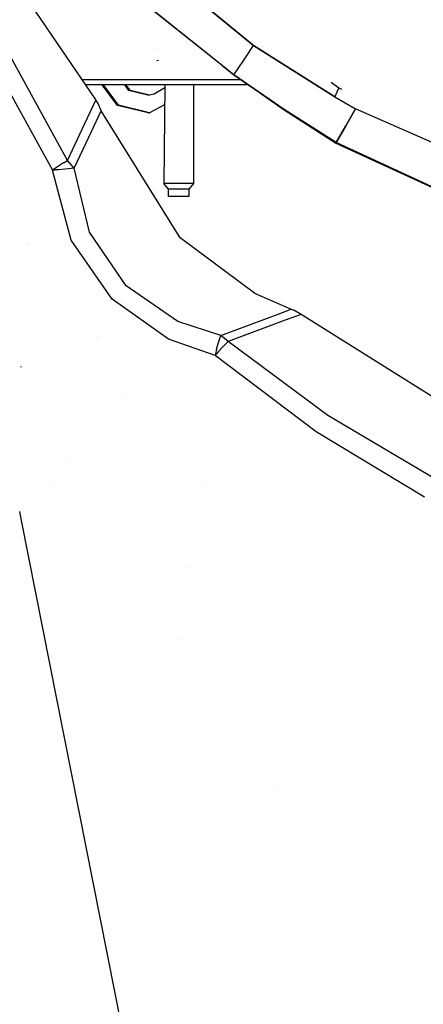
# Model space of a CAD drawing. Units: millimetres. Extents: x -1703 to 4859, y -1531 to 8378.
# Drawn here: x -946 to -837, y 2054 to 2318 of the extents above; entities that cross this region are included whole.
import ezdxf

# ---------------------------------------------------------------- set-up
doc = ezdxf.new("R2010")
doc.units = ezdxf.units.MM
doc.layers.add('1', color=7, linetype='CONTINUOUS', true_color=0xffffff)

msp = doc.modelspace()

# ---------------------------------------------------------------- linework, layer by layer
at = {"layer": '1', "color": 18, "linetype": 'CONTINUOUS'}
for p, q in [((-932.82479, 2280.732602, 2278.604008), (-969.776869, 2347.876042, 2274.81363)), ((-932.82479, 2280.732602, 2278.604008), (-969.776869, 2347.876042, 2274.81363)), ((-974.26337, 2345.988482, 2276.516177), (-936.887145, 2278.067321, 2280.393578)), ((-974.26337, 2345.988482, 2276.516177), (-936.887145, 2278.067321, 2280.393578)), ((-921.601328, 2343.333301, 2222.231786), (-882.946968, 2311.519116, 2215.269782)), ((-882.946968, 2311.519116, 2215.269782), (-921.601328, 2343.333301, 2222.231786)), ((-944.398403, 2324.963301, 2263.464667), (-925.229847, 2296.881646, 2262.558438)), ((-888.231754, 2303.64415, 2193.865038), (-911.345243, 2322.077721, 2195.784785)), ((-888.193846, 2303.700417, 2194.720007), (-911.257803, 2322.08249, 2196.524359)), ((-888.193846, 2303.700417, 2194.720007), (-911.257803, 2322.08249, 2196.524359)), ((-920.000017, 2311.374683, 1708.298961), (-920.000017, 2311.374683, 1708.298961)), ((-920.000017, 2311.374683, 1708.298961), (-920.000017, 2311.374683, 1708.298961)), ((-908.649981, 2310.825977, 2075.500019), (-908.649981, 2310.825977, 2075.500019)), ((-885.570407, 2307.609767, 2204.994895), (-882.946968, 2311.519116, 2215.269782)), ((-885.570407, 2307.609767, 2204.994895), (-882.946968, 2311.519116, 2215.269782)), ((-882.946968, 2311.519116, 2215.269782), (-861.146808, 2297.752351, 2215.113379)), ((-861.146808, 2297.752351, 2215.113379), (-882.946968, 2311.519116, 2215.269782)), ((-888.193846, 2303.700417, 2194.720007), (-885.570407, 2307.609767, 2204.994895)), ((-888.193846, 2303.700417, 2194.720007), (-885.570407, 2307.609767, 2204.994895)), ((-908.411086, 2307.488412, 1644.946694), (-908.872426, 2307.41021, 1642.222285)), ((-891.352384, 2306.207628, 2194.024213), (-888.231754, 2303.64415, 2193.865038)), ((-888.993821, 2304.335428, 2193.986355), (-888.231754, 2303.64415, 2193.865038)), ((-888.231754, 2303.64415, 2193.865038), (-888.193846, 2303.700417, 2194.720007)), ((-888.231754, 2303.64415, 2193.865038), (-888.193846, 2303.700417, 2194.720007)), ((-874.746859, 2294.229954, 2193.124034), (-888.231754, 2303.64415, 2193.865038)), ((-888.193846, 2303.700417, 2194.720007), (-874.681652, 2294.337004, 2193.967797)), ((-874.681652, 2294.337004, 2193.967797), (-888.193846, 2303.700417, 2194.720007)), ((-886.318269, 2302.308291, 2142.657734), (-928.934079, 2302.308291, 2142.657734)), ((-886.318269, 2302.308291, 2142.657734), (-928.934079, 2302.308291, 2142.657734)), ((-884.4444, 2301.000088, 2137.712456), (-928.041099, 2301.000088, 2137.712456)), ((-923.926474, 2301.493654, 1638.920705), (-923.926474, 2301.493654, 1638.920705)), ((-923.789921, 2301.308548, 1638.902901), (-923.789921, 2301.308548, 1638.902901)), ((-923.612363, 2301.06786, 1638.879752), (-923.612363, 2301.06786, 1638.879752)), ((-923.565302, 2301.500491, 1640.837922), (-923.565302, 2301.500491, 1640.837922)), ((-923.565302, 2301.500491, 1640.837922), (-923.565302, 2301.500491, 1640.837922)), ((-919.461489, 2295.441121, 1638.338566), (-923.562368, 2301.000088, 1638.873233)), ((-919.136107, 2295.496196, 1640.260339), (-923.19617, 2301.000088, 1640.789786)), ((-919.136107, 2295.496196, 1640.260339), (-923.19617, 2301.000088, 1640.789786)), ((-917.650355, 2301.083172, 1640.862954), (-917.650355, 2301.083172, 1640.862954)), ((-917.609438, 2301.613234, 1643.174485), (-917.609438, 2301.613234, 1643.174485)), ((-917.609438, 2301.613234, 1643.174485), (-917.609438, 2301.613234, 1643.174485)), ((-917.589066, 2301.000088, 1640.854964), (-916.440606, 2299.443215, 1640.705228)), ((-916.056752, 2299.508542, 1642.971992), (-917.157104, 2301.000088, 1643.115494)), ((-916.056752, 2299.508542, 1642.971992), (-917.157104, 2301.000088, 1643.115494)), ((-909.559488, 2298.538178, 1641.899824), (-906.765273, 2300.287338, 1641.376443)), ((-906.758785, 2301.000088, 2076.868065), (-907.000005, 2274.499863, 2075.500019)), ((-898.999989, 2301.000088, 2075.500019), (-898.999989, 2274.499863, 2075.500019)), ((-862.114461, 2301.72413, 2216.258327), (-860.017955, 2300.196141, 2216.081358)), ((-860.017955, 2300.196141, 2216.081358), (-860.582411, 2298.974246, 2215.597369)), ((-860.017955, 2300.196141, 2216.081358), (-860.582411, 2298.974246, 2215.597369)), ((-860.017955, 2300.196141, 2216.081358), (-859.32244, 2299.819925, 2216.080909)), ((-859.15814, 2300.55034, 2197.245925), (-859.15814, 2300.55034, 2197.245925)), ((-911.267698, 2298.197001, 1639.86516), (-916.440606, 2299.443215, 1640.705228)), ((-916.056752, 2299.508542, 1642.971992), (-910.883904, 2298.262089, 1642.131925)), ((-916.056752, 2299.508542, 1642.971992), (-910.883904, 2298.262089, 1642.131925)), ((-911.267698, 2298.197001, 1639.86516), (-910.883904, 2298.262089, 1642.131925)), ((-910.883904, 2298.262089, 1642.131925), (-909.559488, 2298.538178, 1641.899824)), ((-860.582411, 2298.974246, 2215.597369), (-861.146808, 2297.752351, 2215.113379)), ((-860.582411, 2298.974246, 2215.597369), (-861.146808, 2297.752351, 2215.113379)), ((-861.146808, 2297.752351, 2215.113379), (-855.627716, 2294.525355, 2215.126492)), ((-861.146808, 2297.752351, 2215.113379), (-855.627716, 2294.525355, 2215.126492)), ((-928.18886, 2290.619582, 2268.724419), (-925.229847, 2296.881646, 2262.558438)), ((-928.18886, 2290.619582, 2268.724419), (-925.229847, 2296.881646, 2262.558438)), ((-924.638033, 2295.988768, 2262.467362), (-925.229847, 2296.881646, 2262.558438)), ((-923.787057, 2294.013232, 2261.893012), (-924.638033, 2295.988768, 2262.467362)), ((-911.204636, 2293.451518, 1636.997581), (-919.461489, 2295.441121, 1638.338566)), ((-910.879254, 2293.506831, 1638.919473), (-919.136107, 2295.496196, 1640.260339)), ((-910.879254, 2293.506831, 1638.919473), (-919.136107, 2295.496196, 1640.260339)), ((-906.808122, 2295.580026, 1638.170555), (-910.879254, 2293.506831, 1638.919473)), ((-858.223379, 2290.018767, 2204.133965), (-855.627716, 2294.525355, 2215.126492)), ((-855.627716, 2294.525355, 2215.126492), (-858.223379, 2290.018767, 2204.133965)), ((-823.894382, 2280.656308, 2216.057993), (-855.627716, 2294.525355, 2215.126492)), ((-926.39786, 2288.477868, 2267.387129), (-923.787057, 2294.013232, 2261.893012)), ((-926.39786, 2288.477868, 2267.387129), (-923.787057, 2294.013232, 2261.893012)), ((-902.627766, 2259.947032, 2255.311228), (-923.787057, 2294.013232, 2261.893012)), ((-911.204636, 2293.451518, 1636.997581), (-910.879254, 2293.506831, 1638.919473)), ((-860.914528, 2285.346955, 2192.217566), (-874.746859, 2294.229954, 2193.124034)), ((-874.681652, 2294.337004, 2193.967797), (-860.818982, 2285.512179, 2193.141438)), ((-860.818982, 2285.512179, 2193.141438), (-874.681652, 2294.337004, 2193.967797)), ((-932.82479, 2280.732602, 2278.604008), (-928.18886, 2290.619582, 2268.724419)), ((-932.82479, 2280.732602, 2278.604008), (-928.18886, 2290.619582, 2268.724419)), ((-860.818982, 2285.512179, 2193.141438), (-858.223379, 2290.018767, 2204.133965)), ((-858.223379, 2290.018767, 2204.133965), (-860.818982, 2285.512179, 2193.141438)), ((-931.010902, 2278.616875, 2277.317025), (-926.39786, 2288.477868, 2267.387129)), ((-931.010902, 2278.616875, 2277.317025), (-926.39786, 2288.477868, 2267.387129)), ((-860.914528, 2285.346955, 2192.217566), (-860.818982, 2285.512179, 2193.141438)), ((-860.914528, 2285.346955, 2192.217566), (-860.818982, 2285.512179, 2193.141438)), ((-760.201216, 2238.900393, 2192.333199), (-860.914528, 2285.346955, 2192.217566)), ((-860.818982, 2285.512179, 2193.141438), (-760.130823, 2239.09685, 2193.253256)), ((-760.130823, 2239.09685, 2193.253256), (-860.818982, 2285.512179, 2193.141438)), ((-935.784757, 2278.820962, 2280.368544), (-936.336517, 2278.446168, 2280.418374)), ((-935.784757, 2278.820962, 2280.368544), (-936.336517, 2278.446168, 2280.418374)), ((-934.705198, 2279.539555, 2280.049063), (-935.784757, 2278.820962, 2280.368544)), ((-934.705198, 2279.539555, 2280.049063), (-935.784757, 2278.820962, 2280.368544)), ((-933.885157, 2280.070752, 2279.585339), (-934.705198, 2279.539555, 2280.049063)), ((-933.885157, 2280.070752, 2279.585339), (-934.705198, 2279.539555, 2280.049063)), ((-933.885157, 2280.070752, 2279.585339), (-932.82479, 2280.732602, 2278.604008)), ((-933.885157, 2280.070752, 2279.585339), (-932.82479, 2280.732602, 2278.604008)), ((-931.010902, 2278.616875, 2277.317025), (-933.485627, 2278.38847, 2279.748656)), ((-931.010902, 2278.616875, 2277.317025), (-933.485627, 2278.38847, 2279.748656)), ((-931.010902, 2278.616875, 2277.317025), (-932.82479, 2280.732602, 2278.604008)), ((-931.010902, 2278.616875, 2277.317025), (-932.82479, 2280.732602, 2278.604008)), ((-926.931679, 2261.4896, 2278.427817), (-931.010902, 2278.616875, 2277.317025)), ((-926.931679, 2261.4896, 2278.427817), (-931.010902, 2278.616875, 2277.317025)), ((-936.605215, 2278.26187, 2280.415513), (-936.887145, 2278.067321, 2280.393578)), ((-936.605215, 2278.26187, 2280.415513), (-936.887145, 2278.067321, 2280.393578)), ((-936.449349, 2278.109044, 2280.424811), (-936.887145, 2278.067321, 2280.393578)), ((-936.449349, 2278.109044, 2280.424811), (-936.887145, 2278.067321, 2280.393578)), ((-931.855023, 2259.302348, 2280.770995), (-936.887145, 2278.067321, 2280.393578)), ((-931.855023, 2259.302348, 2280.770995), (-936.887145, 2278.067321, 2280.393578)), ((-936.336517, 2278.446168, 2280.418374), (-936.605215, 2278.26187, 2280.415513)), ((-936.336517, 2278.446168, 2280.418374), (-936.605215, 2278.26187, 2280.415513)), ((-936.339617, 2278.119296, 2280.427434), (-936.449349, 2278.109044, 2280.424811)), ((-936.339617, 2278.119296, 2280.427434), (-936.449349, 2278.109044, 2280.424811)), ((-936.284781, 2278.124541, 2280.428149), (-936.339617, 2278.119296, 2280.427434)), ((-936.284781, 2278.124541, 2280.428149), (-936.339617, 2278.119296, 2280.427434)), ((-936.257362, 2278.127164, 2280.428149), (-936.284781, 2278.124541, 2280.428149)), ((-936.257362, 2278.127164, 2280.428149), (-936.284781, 2278.124541, 2280.428149)), ((-936.229885, 2278.129786, 2280.428149), (-936.257362, 2278.127164, 2280.428149)), ((-936.229885, 2278.129786, 2280.428149), (-936.257362, 2278.127164, 2280.428149)), ((-936.01048, 2278.150529, 2280.423619), (-936.229885, 2278.129786, 2280.428149)), ((-936.01048, 2278.150529, 2280.423619), (-936.229885, 2278.129786, 2280.428149)), ((-935.138881, 2278.233021, 2280.324198), (-936.01048, 2278.150529, 2280.423619)), ((-935.138881, 2278.233021, 2280.324198), (-936.01048, 2278.150529, 2280.423619)), ((-933.485627, 2278.38847, 2279.748656), (-935.138881, 2278.233021, 2280.324198)), ((-933.485627, 2278.38847, 2279.748656), (-935.138881, 2278.233021, 2280.324198)), ((-906.758785, 2274.499863, 2076.868065), (-907.000005, 2274.499863, 2075.500019)), ((-906.758785, 2274.499863, 2076.868065), (-907.000005, 2274.499863, 2075.500019)), ((-905.749977, 2272.999972, 2075.500019), (-907.000005, 2274.499863, 2075.500019)), ((-906.064153, 2274.499863, 2078.071125), (-906.758785, 2274.499863, 2076.868065)), ((-906.064153, 2274.499863, 2078.071125), (-906.758785, 2274.499863, 2076.868065)), ((-904.999971, 2274.499863, 2078.964002), (-906.064153, 2274.499863, 2078.071125)), ((-904.999971, 2274.499863, 2078.964002), (-906.064153, 2274.499863, 2078.071125)), ((-903.69457, 2274.499863, 2079.439171), (-904.999971, 2274.499863, 2078.964002)), ((-903.69457, 2274.499863, 2079.439171), (-904.999971, 2274.499863, 2078.964002)), ((-902.305424, 2274.499863, 2079.439171), (-903.69457, 2274.499863, 2079.439171)), ((-902.305424, 2274.499863, 2079.439171), (-903.69457, 2274.499863, 2079.439171)), ((-901.000023, 2274.499863, 2078.964002), (-902.305424, 2274.499863, 2079.439171)), ((-901.000023, 2274.499863, 2078.964002), (-902.305424, 2274.499863, 2079.439171)), ((-899.935842, 2274.499863, 2078.071125), (-901.000023, 2274.499863, 2078.964002)), ((-899.935842, 2274.499863, 2078.071125), (-901.000023, 2274.499863, 2078.964002)), ((-898.999989, 2274.499863, 2075.500019), (-900.250018, 2272.999972, 2075.500019)), ((-899.241209, 2274.499863, 2076.868065), (-899.935842, 2274.499863, 2078.071125)), ((-899.241209, 2274.499863, 2076.868065), (-899.935842, 2274.499863, 2078.071125)), ((-899.241209, 2274.499863, 2076.868065), (-898.999989, 2274.499863, 2075.500019)), ((-899.241209, 2274.499863, 2076.868065), (-898.999989, 2274.499863, 2075.500019)), ((-944.055301, 2271.117429, 2265.960969), (-944.055301, 2271.117429, 2265.960969)), ((-905.584157, 2272.999972, 2076.44058), (-905.749977, 2272.999972, 2075.500019)), ((-905.584157, 2272.999972, 2076.44058), (-905.749977, 2272.999972, 2075.500019)), ((-905.749977, 2270.999879, 2075.500019), (-905.749977, 2272.999972, 2075.500019)), ((-905.584157, 2270.999879, 2076.44058), (-905.749977, 2270.999879, 2075.500019)), ((-905.106604, 2272.999972, 2077.267654), (-905.584157, 2272.999972, 2076.44058)), ((-905.106604, 2272.999972, 2077.267654), (-905.584157, 2272.999972, 2076.44058)), ((-904.375017, 2270.999879, 2077.881582), (-905.584157, 2270.999879, 2076.44058)), ((-904.375017, 2272.999972, 2077.881582), (-905.106604, 2272.999972, 2077.267654)), ((-904.375017, 2272.999972, 2077.881582), (-905.106604, 2272.999972, 2077.267654)), ((-903.47755, 2272.999972, 2078.208216), (-904.375017, 2272.999972, 2077.881582)), ((-903.47755, 2272.999972, 2078.208216), (-904.375017, 2272.999972, 2077.881582)), ((-902.522445, 2270.999879, 2078.208216), (-904.375017, 2270.999879, 2077.881582)), ((-902.522445, 2272.999972, 2078.208216), (-903.47755, 2272.999972, 2078.208216)), ((-902.522445, 2272.999972, 2078.208216), (-903.47755, 2272.999972, 2078.208216)), ((-901.624978, 2272.999972, 2077.881582), (-902.522445, 2272.999972, 2078.208216)), ((-901.624978, 2272.999972, 2077.881582), (-902.522445, 2272.999972, 2078.208216)), ((-900.89339, 2270.999879, 2077.267654), (-902.522445, 2270.999879, 2078.208216)), ((-900.89339, 2272.999972, 2077.267654), (-901.624978, 2272.999972, 2077.881582)), ((-900.89339, 2272.999972, 2077.267654), (-901.624978, 2272.999972, 2077.881582)), ((-900.415838, 2272.999972, 2076.44058), (-900.89339, 2272.999972, 2077.267654)), ((-900.415838, 2272.999972, 2076.44058), (-900.89339, 2272.999972, 2077.267654)), ((-900.250018, 2270.999879, 2075.500019), (-900.89339, 2270.999879, 2077.267654)), ((-900.250018, 2272.999972, 2075.500019), (-900.415838, 2272.999972, 2076.44058)), ((-900.250018, 2272.999972, 2075.500019), (-900.415838, 2272.999972, 2076.44058)), ((-900.250018, 2272.999972, 2075.500019), (-900.250018, 2270.999879, 2075.500019)), ((-917.059183, 2247.084826, 2279.513814), (-926.931679, 2261.4896, 2278.427817)), ((-917.059183, 2247.084826, 2279.513814), (-926.931679, 2261.4896, 2278.427817)), ((-943.322141, 2258.312325, 2274.977752), (-943.322141, 2258.312325, 2274.977752)), ((-943.322141, 2258.312325, 2274.977752), (-943.322141, 2258.312325, 2274.977752)), ((-943.128513, 2258.329042, 2274.384428), (-943.128513, 2258.329042, 2274.384428)), ((-943.128513, 2258.329042, 2274.384428), (-943.128513, 2258.329042, 2274.384428)), ((-936.987086, 2258.859267, 2266.609352), (-936.987086, 2258.859267, 2266.609352)), ((-920.853019, 2243.520707, 2281.775452), (-931.855023, 2259.302348, 2280.770995)), ((-920.853019, 2243.520707, 2281.775452), (-931.855023, 2259.302348, 2280.770995)), ((-882.706046, 2245.086163, 2257.456519), (-902.627766, 2259.947032, 2255.311228)), ((-903.221071, 2237.477988, 2280.507304), (-917.059183, 2247.084826, 2279.513814)), ((-903.221071, 2237.477988, 2280.507304), (-917.059183, 2247.084826, 2279.513814)), ((-882.706046, 2245.086163, 2257.456519), (-872.810245, 2240.840882, 2259.623028)), ((-905.776381, 2232.766122, 2283.215262), (-920.853019, 2243.520707, 2281.775452)), ((-905.776381, 2232.766122, 2283.215262), (-920.853019, 2243.520707, 2281.775452)), ((-891.708672, 2233.792037, 2281.051613), (-876.330733, 2239.52958, 2263.619877)), ((-891.708672, 2233.792037, 2281.051613), (-876.330733, 2239.52958, 2263.619877)), ((-876.330733, 2239.52958, 2263.619877), (-872.810245, 2240.840882, 2259.623028)), ((-876.330733, 2239.52958, 2263.619877), (-872.810245, 2240.840882, 2259.623028)), ((-870.169222, 2239.411801, 2259.90627), (-874.41361, 2237.847775, 2264.735676)), ((-870.169222, 2239.411801, 2259.90627), (-874.41361, 2237.847775, 2264.735676)), ((-872.810245, 2240.840882, 2259.623028), (-872.161567, 2240.593165, 2259.766079)), ((-870.169222, 2239.411801, 2259.90627), (-872.161567, 2240.593165, 2259.766079)), ((-809.644043, 2201.44245, 2256.674029), (-870.169222, 2239.411801, 2259.90627)), ((-891.708672, 2233.792037, 2281.051613), (-903.221071, 2237.477988, 2280.507304)), ((-891.708672, 2233.792037, 2281.051613), (-903.221071, 2237.477988, 2280.507304)), ((-874.41361, 2237.847775, 2264.735676), (-889.773905, 2232.168645, 2282.201029)), ((-874.41361, 2237.847775, 2264.735676), (-889.773905, 2232.168645, 2282.201029)), ((-892.44473, 2231.604308, 2283.568598), (-891.708672, 2233.792037, 2281.051613)), ((-892.44473, 2231.604308, 2283.568598), (-891.708672, 2233.792037, 2281.051613)), ((-889.773905, 2232.168645, 2282.201029), (-891.708672, 2233.792037, 2281.051613)), ((-889.773905, 2232.168645, 2282.201029), (-891.708672, 2233.792037, 2281.051613)), ((-924.947853, 2233.542259, 2272.415882), (-924.947853, 2233.542259, 2272.415882)), ((-924.947853, 2233.542259, 2272.415882), (-924.947853, 2233.542259, 2272.415882)), ((-893.247604, 2228.39877, 2284.43072), (-905.776381, 2232.766122, 2283.215262)), ((-893.247604, 2228.39877, 2284.43072), (-905.776381, 2232.766122, 2283.215262)), ((-892.854571, 2230.067939, 2284.238555), (-892.44473, 2231.604308, 2283.568598)), ((-892.854571, 2230.067939, 2284.238555), (-892.44473, 2231.604308, 2283.568598)), ((-889.773905, 2232.168645, 2282.201029), (-891.362369, 2230.520695, 2283.947684)), ((-889.773905, 2232.168645, 2282.201029), (-891.362369, 2230.520695, 2283.947684)), ((-863.000154, 2212.273568, 2284.262873), (-889.773905, 2232.168645, 2282.201029)), ((-863.000154, 2212.273568, 2284.262873), (-889.773905, 2232.168645, 2282.201029)), ((-893.1517, 2228.825539, 2284.428813), (-893.247604, 2228.39877, 2284.43072)), ((-893.1517, 2228.825539, 2284.428813), (-893.247604, 2228.39877, 2284.43072)), ((-893.049061, 2228.629082, 2284.445263), (-893.247604, 2228.39877, 2284.43072)), ((-893.049061, 2228.629082, 2284.445263), (-893.247604, 2228.39877, 2284.43072)), ((-866.149962, 2207.905263, 2286.909081), (-893.247604, 2228.39877, 2284.43072)), ((-866.149962, 2207.905263, 2286.909081), (-893.247604, 2228.39877, 2284.43072)), ((-892.854571, 2230.067939, 2284.238555), (-893.1517, 2228.825539, 2284.428813)), ((-892.854571, 2230.067939, 2284.238555), (-893.1517, 2228.825539, 2284.428813)), ((-892.771959, 2228.94761, 2284.440018), (-893.049061, 2228.629082, 2284.445263)), ((-892.771959, 2228.94761, 2284.440018), (-893.049061, 2228.629082, 2284.445263)), ((-892.294586, 2229.489535, 2284.361579), (-892.771959, 2228.94761, 2284.440018)), ((-892.294586, 2229.489535, 2284.361579), (-892.771959, 2228.94761, 2284.440018)), ((-891.362369, 2230.520695, 2283.947684), (-892.294586, 2229.489535, 2284.361579)), ((-891.362369, 2230.520695, 2283.947684), (-892.294586, 2229.489535, 2284.361579)), ((-945.278108, 2225.344867, 2208.634593), (-945.46175, 2225.308865, 2208.826996)), ((-945.278108, 2225.344867, 2208.634593), (-945.46175, 2225.308865, 2208.826996)), ((-918.751886, 2216.774666, 2276.373232), (-918.751886, 2216.774666, 2276.373232)), ((-918.751886, 2216.774666, 2276.373232), (-918.751886, 2216.774666, 2276.373232)), ((-932.68185, 2214.695759, 2179.884434), (-932.68185, 2214.695759, 2179.884434)), ((-869.393134, 2210.582735, 2278.329368), (-869.393134, 2210.582735, 2278.329368)), ((-834.157825, 2195.210189, 2286.679961), (-863.000154, 2212.273568, 2284.262873)), ((-834.157825, 2195.210189, 2286.679961), (-863.000154, 2212.273568, 2284.262873)), ((-837.117791, 2190.401763, 2289.747216), (-866.149962, 2207.905263, 2286.909081)), ((-837.117791, 2190.401763, 2289.747216), (-866.149962, 2207.905263, 2286.909081)), ((-932.254809, 2200.133201, 2194.331395), (-932.254809, 2200.133201, 2194.331395)), ((-897.270668, 2194.584122, 2278.255414), (-897.270668, 2194.584122, 2278.255414)), ((-897.270668, 2194.584122, 2278.255414), (-897.270668, 2194.584122, 2278.255414)), ((-937.670527, 2193.458685, 2271.305445), (-937.670527, 2193.458685, 2271.305445)), ((-839.3701, 2192.052605, 2281.236626), (-839.3701, 2192.052605, 2281.236626)), ((-837.688293, 2189.29249, 2284.393504), (-837.688293, 2189.29249, 2284.393504)), ((-837.688293, 2189.29249, 2284.393504), (-837.688293, 2189.29249, 2284.393504)), ((-945.20992, 2184.166878, 2278.114535), (-945.660072, 2186.610496, 2278.102079)), ((-945.20992, 2184.166878, 2278.114535), (-945.660072, 2186.610496, 2278.102079)), ((-916.020989, 2036.983937, 2277.114131), (-945.20992, 2184.166878, 2278.114535)), ((-916.020989, 2036.983937, 2277.114131), (-945.20992, 2184.166878, 2278.114535)), ((-944.768311, 2184.711132, 2273.643884), (-944.768311, 2184.711132, 2273.643884)), ((-944.768311, 2184.711132, 2273.643884), (-944.768311, 2184.711132, 2273.643884)), ((-899.998805, 2171.653583, 2106.914207), (-899.998805, 2171.653583, 2106.914207)), ((-876.694467, 2171.766429, 2248.863995), (-876.694467, 2171.766429, 2248.863995)), ((-876.694467, 2171.766429, 2248.863995), (-876.694467, 2171.766429, 2248.863995)), ((-902.311182, 2152.217596, 2193.691548), (-902.311182, 2152.217596, 2193.691548)), ((-902.311182, 2152.217596, 2193.691548), (-902.311182, 2152.217596, 2193.691548)), ((-877.403317, 2112.071379, 2147.700723), (-877.403317, 2112.071379, 2147.700723)), ((-929.335688, 2104.122283, 2198.340047), (-929.335688, 2104.122283, 2198.340047))]:
    msp.add_line(p, q, dxfattribs=at)

doc.saveas('drawing.dxf')
